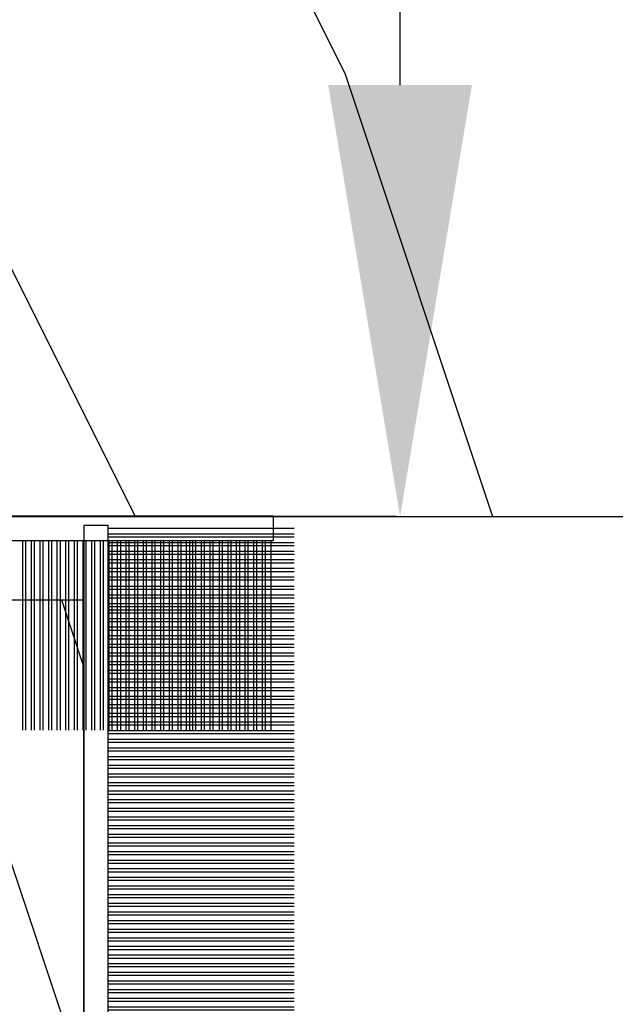
# Model space of a CAD drawing. Units: millimetres. Extents: x 986 to 28014, y 0 to 1609.
# Drawn here: x 1399 to 1416, y 437 to 465 of the extents above; entities that cross this region are included whole.
import ezdxf

# ---------------------------------------------------------------- set-up
doc = ezdxf.new("R2010")
doc.units = ezdxf.units.MM
doc.header["$MEASUREMENT"] = 0
doc.header["$PDMODE"] = 3
doc.layers.add('Dimensions - Cotes', color=7, linetype='Continuous')
doc.layers.add('Sash Colonial - Volet colonial', color=4, linetype='Continuous')
doc.styles.add('Century-10', font='GOTHIC.TTF', dxfattribs={"height": 12.5})
doc.dimstyles.new('1-1', dxfattribs={"dimtxt": 12.5, "dimasz": 12.5, "dimexe": 10, "dimexo": 10, "dimgap": 10, "dimtad": 0, "dimtih": 1, "dimtoh": 1, "dimdec": 1, "dimzin": 0, "dimdsep": 46, "dimtxsty": 'Century-10', "dimcen": 0, "dimadec": 1, "dimazin": 0, "dimtfac": 1, "dimtdec": 1, "dimtofl": 0, "dimtmove": 0, "dimatfit": 3, "dimfxl": 0, "dimtolj": 1, "dimtzin": 0, "dimarcsym": 0})

# ---------------------------------------------------------------- blocks, each defined once
blk = doc.blocks.new('WC-004')
h = blk.add_hatch()
h.set_pattern_fill('WOOD1', color=1, scale=12, style=0, pattern_type=2)
h.set_pattern_definition([(216.8699, (-32.7701547899223, -41.16933689145009), (35.99999901389342, 24.0000014791598), [6, -54]), (206.5651, (-25.5701547899223, -44.76933689145009), (-11.99998989529089, -12.00001571275657), [13.416408, -13.416408]), (198.4349, (-25.5701547899223, -50.76933689145009), (-24.00000521511554, -11.9999808386725), [7.589472000000001, -30.357864])])
h.paths.add_polyline_path([(7.164999999999964, 8.5), (-7.164999999999964, 8.5), (-7.164999999999964, -7.5), (-1.5, -7.5), (-1.5, 0), (1.5, 0), (1.5, -7.5), (7.164999999999964, -7.5)])
at = {"color": 4, "ltscale": 5}
blk.add_lwpolyline([(1.5, -7.5), (7.164999999999964, -7.5), (7.164999999999964, 8.5), (-7.164999999999964, 8.5), (-7.164999999999964, -7.5), (-1.5, -7.5), (-1.5, 0), (1.5, 0)], close=True, dxfattribs=at)
blk = doc.blocks.new('WC-011A')
h = blk.add_hatch()
h.set_pattern_fill('WOOD1', color=1, scale=25, pattern_type=2)
h.set_pattern_definition([(216.8699, (-351.356644257782, -88.47212081500163), (74.9999979456113, 50.00000308158292), [12.5, -112.5]), (206.5651, (-336.356644257782, -95.97212081500163), (-24.99997894852269, -25.00003273490952), [27.95085, -27.95085]), (198.4349, (-336.356644257782, -108.4721208150016), (-50.00001086482403, -24.9999600805677), [15.8114, -63.24555000000001])])
edge = h.paths.add_edge_path()
edge.add_line((-48.81952871773018, 52.49997582869315), (-48.87158233484377, 48.50167522569836))
edge.add_line((-48.87158233484377, 48.50167522569836), (-51.6795904856462, 48.49930326680254))
edge.add_line((-51.6795904856462, 48.49930326680254), (-51.76786843431682, 52.49930326680254))
edge.add_arc((-53.26786843431682, 52.49930326680254), 1.5, 0, 90)
edge.add_line((-53.26786843431682, 53.99930326680254), (-57.00000000000045, 54.00000000000068))
edge.add_line((-57.00000000000045, 54.00000000000068), (-57, -6.099999999999454))
edge.add_line((-57, -6.099999999999454), (-54.5, -6.099999999999454))
edge.add_arc((-45.26130683865746, -4.701431212199227), 9.343952374859708, 188.6081716708405, 266.694978039563)
edge.add_line((-45.80000000000024, -14.02984241998638), (-45.80000000000024, 4.547473508864641e-13))
edge.add_line((-45.80000000000024, 4.547473508864641e-13), (-39.40000000000015, 4.547473508864641e-13))
edge.add_arc((-39.40000000000015, 0.5000000000004547), 0.5, 270, 360)
edge.add_line((-38.90000000000015, 0.5000000000004547), (-38.70000000000033, 2.800000000000637))
edge.add_arc((-38.20000000000033, 2.800000000000637), 0.5, 90, 180, ccw=False)
edge.add_line((-38.20000000000033, 3.300000000000637), (-36.20000000000033, 3.300000000000637))
edge.add_arc((-36.20000000000033, 2.800000000000637), 0.5, 0, 90, ccw=False)
edge.add_line((-35.70000000000033, 2.800000000000637), (-35.50000000000006, 0.5000000000004547))
edge.add_arc((-35.00000000000006, 0.5000000000004547), 0.5, 180, 270)
edge.add_line((-35.00000000000006, 4.547473508864641e-13), (0, 0))
edge.add_line((0, 0), (-9.094947017729282e-13, 54.00000000000091))
edge.add_line((-9.094947017729282e-13, 54.00000000000091), (-3.72642078713119, 54.00000000000091))
edge.add_arc((-3.726420787131169, 52.50000000000088), 1.500000000000028, 90.00000000000078, 178.9818601415005)
edge.add_line((-5.226183966546046, 52.52665343639222), (-5.297713287095462, 48.50176750297271))
edge.add_line((-5.297713287095462, 48.50176750297271), (-8.10143092726048, 48.50000051919218))
edge.add_line((-8.10143092726048, 48.50000051919218), (-8.173815886122156, 52.52665358908138))
edge.add_arc((-9.673579062823364, 52.50000000000099), 1.499999999999922, 1.018145691712532, 90.00000000000435)
edge.add_line((-9.673579062823478, 54.00000000000091), (-47.29608916375713, 54.00000000000068))
edge.add_arc((-47.31901169484411, 52.49965804080318), 1.50051705653752, 89.12469147232865, 179.9878655794465)
at = {"color": 4}
blk.add_lwpolyline([(-8.973579062823433, 54.00000000000091), (-47.99608916375712, 54.00000000000068, 0.4186329815713548), (-49.51952871773017, 52.49997582869315), (-49.57158233484375, 48.50167522569836), (-52.37959048564619, 48.49930326680254), (-52.46786843431681, 52.49930326680254, 0.414213562373095), (-53.96786843431681, 53.99930326680254), (-57.00000000000045, 54.00000000000068), (-57.00000000000045, 54.00000000000068), (-57.00000000000045, 54.00000000000068), (-57.00000000000045, 54.00000000000068), (-57.00000000000045, 54.00000000000068), (-57, -6.099999999999454)], format="xyb", dxfattribs=at)
blk = doc.blocks.new('CF-070')
at = {"color": 30}
for p, q in [((-0.7001433490777345, 0.6999999999998181), (-6.099999999999824, 6.099856650921907)), ((-0.6999999999998181, 0.9284100415151784), (-5.871589958484464, 6.099999999999824)), ((-0.6999999999998181, 1.053410041515178), (-5.746589958484464, 6.099999999999824)), ((-0.6999999999998181, 1.281963432108455), (-5.518036567891187, 6.099999999999824)), ((-0.6999999999998181, 1.406963432108455), (-5.393036567891187, 6.099999999999824)), ((-0.6999999999998181, 1.635516822701732), (-5.16448317729791, 6.099999999999824)), ((-0.6999999999998181, 1.760516822701732), (-5.03948317729791, 6.099999999999824)), ((-0.6999999999998181, 1.989070213295008), (-4.810929786704634, 6.099999999999824)), ((-0.6999999999998181, 2.114070213295008), (-4.685929786704634, 6.099999999999824)), ((-0.6999999999998181, 2.342623603888285), (-4.457376396111357, 6.099999999999824)), ((-0.6999999999998181, 2.467623603888285), (-4.332376396111357, 6.099999999999824)), ((-0.6999999999998181, 3.174730385074838), (-4.225269614924827, 6.099999999999824)), ((-0.6999999999998181, 2.696176994481561), (-4.10382300551808, 6.099999999999824)), ((-0.6999999999998181, 3.403283775668115), (-3.99671622433155, 6.099999999999824)), ((-0.6999999999998181, 2.821176994481561), (-3.97882300551808, 6.099999999999824)), ((-0.6999999999998181, 3.528283775668115), (-3.871716224331522, 6.099999999999824)), ((-0.6999999999998181, 3.049730385074838), (-3.750269614924832, 6.099999999999824)), ((-0.6999999999998181, 3.756837166261391), (-3.643162833738273, 6.099999999999824)), ((-0.6999999999998181, 3.881837166261363), (-3.518162833738273, 6.099999999999824)), ((-0.6999999999998181, 4.110390556854668), (-3.289609443144997, 6.099999999999824)), ((-0.6999999999998181, 4.235390556854668), (-3.164609443144997, 6.099999999999824)), ((-0.6999999999998181, 4.463943947447916), (-2.93605605255172, 6.099999999999824)), ((-0.6999999999998181, 4.588943947447916), (-2.81105605255172, 6.099999999999824)), ((-0.6999999999998181, 4.817497338041193), (-2.582502661958443, 6.099999999999824)), ((-0.6999999999998181, 4.942497338041193), (-2.457502661958443, 6.099999999999824)), ((-0.6999999999998181, 5.171050728634469), (-2.228949271365167, 6.099999999999824)), ((-0.6999999999998181, 5.296050728634469), (-2.103949271365167, 6.099999999999824)), ((-0.6999999999998181, 5.524604119227746), (-1.87539588077189, 6.099999999999824)), ((-0.6999999999998181, 5.649604119227746), (-1.75039588077189, 6.099999999999824)), ((-0.6999999999998181, 5.278157509821028), (-1.521842490178614, 6.099999999999824)), ((-0.6999999999998181, 5.403157509821028), (-1.396842490178614, 6.099999999999824)), ((-0.6999999999998181, 5.631710900414276), (-1.168289099585337, 6.099999999999824)), ((-0.6999999999998181, 5.756710900414305), (-1.043289099585337, 6.099999999999824)), ((-0.6999999999998181, 5.985264291007553), (-0.8147357089920888, 6.099999999999824)), ((-0.6620038743455439, 0.6999999999998181), (-0.6620038743455439, 6.099999999999824)), ((-0.5736155266972105, 0.6999999999998181), (-0.5736155266972105, 6.099999999999824)), ((-0.4120038743455439, 0.6999999999998181), (-0.4120038743455439, 6.099999999999824)), ((-0.3236155266972105, 0.6999999999998181), (-0.3236155266972105, 6.099999999999824)), ((-0.1620038743455439, 0.6999999999998181), (-0.1620038743455439, 6.099999999999824)), ((-0.0736155266972105, 0.6999999999998181), (-0.0736155266972105, 6.099999999999824)), ((0.08799612565445614, 0.6999999999998181), (0.08799612565445614, 6.099999999999824)), ((0.1763844733027895, 0.6999999999998181), (0.1763844733027895, 6.099999999999824)), ((0.3379961256544561, 0.6999999999998181), (0.3379961256544561, 6.099999999999824)), ((0.4263844733027895, 0.6999999999998181), (0.4263844733027895, 6.099999999999824)), ((0.5879961256544561, 0.6999999999998181), (0.5879961256544561, 6.099999999999824)), ((0.6763844733027895, 0.6999999999998181), (0.6763844733027895, 6.099999999999824)), ((0.8379961256544561, 0.6999999999998181), (0.8379961256544561, 6.099999999999824)), ((0.9263844733027895, 0.6999999999998181), (0.9263844733027895, 6.099999999999824)), ((1.087996125654456, 0.6999999999998181), (1.087996125654456, 6.099999999999824)), ((1.087996125654456, 0.6999999999998181), (1.087996125654456, 6.099999999999824)), ((1.17638447330279, 0.6999999999998181), (1.17638447330279, 6.099999999999824)), ((1.17638447330279, 0.6999999999998181), (1.17638447330279, 6.099999999999824)), ((1.337996125654456, 0.6999999999998181), (1.337996125654456, 6.099999999999824)), ((1.337996125654456, 0.6999999999998181), (1.337996125654456, 6.099999999999824)), ((1.42638447330279, 0.6999999999998181), (1.42638447330279, 6.099999999999824)), ((1.42638447330279, 0.6999999999998181), (1.42638447330279, 6.099999999999824)), ((1.587996125654456, 0.6999999999998181), (1.587996125654456, 6.099999999999824)), ((1.587996125654456, 0.6999999999998181), (1.587996125654456, 6.099999999999824)), ((1.67638447330279, 0.6999999999998181), (1.67638447330279, 6.099999999999824)), ((1.745236138351885, 0.6999999999998181), (1.745236138351885, 6.099999999999824)), ((1.837996125654456, 0.6999999999998181), (1.837996125654456, 6.099999999999824)), ((1.906847790703551, 0.6999999999998181), (1.906847790703551, 6.099999999999824)), ((1.92638447330279, 0.6999999999998181), (1.92638447330279, 6.099999999999824)), ((1.995236138351885, 0.6999999999998181), (1.995236138351885, 6.099999999999824)), ((2.087996125654456, 0.6999999999998181), (2.087996125654456, 6.099999999999824)), ((2.156847790703551, 0.6999999999998181), (2.156847790703551, 6.099999999999824)), ((2.17638447330279, 0.6999999999998181), (2.17638447330279, 6.099999999999824)), ((2.245236138351885, 0.6999999999998181), (2.245236138351885, 6.099999999999824)), ((2.337996125654456, 0.6999999999998181), (2.337996125654456, 6.099999999999824)), ((2.376384473302807, 0.6999999999998181), (2.376384473302807, 6.099999999999824)), ((2.42638447330279, 0.6999999999998181), (2.42638447330279, 6.099999999999824)), ((2.537996125654473, 0.6999999999998181), (2.537996125654473, 6.099999999999824)), ((2.587996125654456, 0.6999999999998181), (2.587996125654456, 6.099999999999824)), ((2.626384473302807, 0.6999999999998181), (2.626384473302807, 6.099999999999824)), ((2.67638447330279, 0.6999999999998181), (2.67638447330279, 6.099999999999824)), ((2.787996125654473, 0.6999999999998181), (2.787996125654473, 6.099999999999824)), ((2.837996125654456, 0.6999999999998181), (2.837996125654456, 6.099999999999824)), ((2.876384473302807, 0.6999999999998181), (2.876384473302807, 6.099999999999824)), ((2.92638447330279, 0.6999999999998181), (2.92638447330279, 6.099999999999824)), ((3.037996125654473, 0.6999999999998181), (3.037996125654473, 6.099999999999824)), ((3.087996125654456, 0.6999999999998181), (3.087996125654456, 6.099999999999824)), ((3.126384473302807, 0.6999999999998181), (3.126384473302807, 6.099999999999824)), ((3.17638447330279, 0.6999999999998181), (3.17638447330279, 6.099999999999824)), ((3.287996125654473, 0.6999999999998181), (3.287996125654473, 6.099999999999824)), ((3.337996125654456, 0.6999999999998181), (3.337996125654456, 6.099999999999824)), ((3.376384473302807, 0.6999999999998181), (3.376384473302807, 6.099999999999824)), ((3.42638447330279, 0.6999999999998181), (3.42638447330279, 6.099999999999824)), ((3.537996125654473, 0.6999999999998181), (3.537996125654473, 6.099999999999824)), ((3.587996125654456, 0.6999999999998181), (3.587996125654456, 6.099999999999824)), ((3.626384473302807, 0.6999999999998181), (3.626384473302807, 6.099999999999824)), ((3.67638447330279, 0.6999999999998181), (3.67638447330279, 6.099999999999824)), ((3.787996125654473, 0.6999999999998181), (3.787996125654473, 6.099999999999824)), ((3.837996125654456, 0.6999999999998181), (3.837996125654456, 6.099999999999824)), ((3.876384473302807, 0.6999999999998181), (3.876384473302807, 6.099999999999824)), ((3.92638447330279, 0.6999999999998181), (3.92638447330279, 6.099999999999824)), ((4.037996125654473, 0.6999999999998181), (4.037996125654473, 6.099999999999824)), ((4.087996125654456, 0.6999999999998181), (4.087996125654456, 6.099999999999824)), ((4.126384473302807, 0.6999999999998181), (4.126384473302807, 6.099999999999824)), ((4.17638447330279, 0.6999999999998181), (4.17638447330279, 6.099999999999824)), ((4.287996125654473, 0.6999999999998181), (4.287996125654473, 6.099999999999824)), ((4.337996125654456, 0.6999999999998181), (4.337996125654456, 6.099999999999824)), ((4.376384473302807, 0.6999999999998181), (4.376384473302807, 6.099999999999824)), ((4.42638447330279, 0.6999999999998181), (4.42638447330279, 6.099999999999824)), ((4.537996125654473, 0.6999999999998181), (4.537996125654473, 6.099999999999824)), ((4.587996125654456, 0.6999999999998181), (4.587996125654456, 6.099999999999824)), ((4.626384473302807, 0.6999999999998181), (4.626384473302807, 6.099999999999824)), ((4.67638447330279, 0.6999999999998181), (4.67638447330279, 6.099999999999824)), ((4.787996125654473, 0.6999999999998181), (4.787996125654473, 6.099999999999824)), ((4.837996125654456, 0.6999999999998181), (4.837996125654456, 6.099999999999824)), ((4.876384473302807, 0.6999999999998181), (4.876384473302807, 6.099999999999824)), ((4.92638447330279, 0.6999999999998181), (4.92638447330279, 6.099999999999824)), ((5.037996125654473, 0.6999999999998181), (5.037996125654473, 6.099999999999824)), ((5.087996125654456, 0.6999999999998181), (5.087996125654456, 6.099999999999824)), ((5.126384473302807, 0.6999999999998181), (5.126384473302807, 6.099999999999824)), ((5.17638447330279, 0.6999999999998181), (5.17638447330279, 6.099999999999824)), ((5.287996125654473, 0.6999999999998181), (5.287996125654473, 6.099999999999824)), ((5.337996125654456, 0.6999999999998181), (5.337996125654456, 6.099999999999824)), ((5.376384473302807, 0.6999999999998181), (5.376384473302807, 6.099999999999824)), ((5.42638447330279, 0.6999999999998181), (5.42638447330279, 6.099999999999824)), ((5.537996125654473, 0.6999999999998181), (5.537996125654473, 6.099999999999824)), ((5.587996125654456, 0.6999999999998181), (5.587996125654456, 6.099999999999824)), ((5.626384473302807, 0.6999999999998181), (5.626384473302807, 6.099999999999824)), ((5.67638447330279, 0.6999999999998181), (5.67638447330279, 6.099999999999824)), ((5.787996125654473, 0.6999999999998181), (5.787996125654473, 6.099999999999824)), ((5.837996125654456, 0.6999999999998181), (5.837996125654456, 6.099999999999824)), ((5.876384473302807, 0.6999999999998181), (5.876384473302807, 6.099999999999824)), ((5.92638447330279, 0.6999999999998181), (5.92638447330279, 6.099999999999824)), ((6.037996125654473, 0.6999999999998181), (6.037996125654473, 6.099999999999824)), ((6.087996125654456, 0.6999999999998181), (6.087996125654456, 6.099999999999824)), ((6.126384473302807, 0.6999999999998181), (6.126384473302807, 6.099999999999824)), ((6.17638447330279, 0.6999999999998181), (6.17638447330279, 6.099999999999824)), ((6.287996125654473, 0.6999999999998181), (6.287996125654473, 6.099999999999824)), ((6.337996125654456, 0.6999999999998181), (6.337996125654456, 6.099999999999824)), ((6.376384473302807, 0.6999999999998181), (6.376384473302807, 6.099999999999824)), ((6.42638447330279, 0.6999999999998181), (6.42638447330279, 6.099999999999824)), ((6.537996125654473, 0.6999999999998181), (6.537996125654473, 6.099999999999824)), ((6.587996125654456, 0.6999999999998181), (6.587996125654456, 6.099999999999824)), ((6.626384473302807, 0.6999999999998181), (6.626384473302807, 6.099999999999824)), ((6.67638447330279, 0.6999999999998181), (6.67638447330279, 6.099999999999824)), ((6.787996125654473, 0.6999999999998181), (6.787996125654473, 6.099999999999824)), ((6.837996125654456, 0.6999999999998181), (6.837996125654456, 6.099999999999824)), ((6.876384473302807, 0.6999999999998181), (6.876384473302807, 6.099999999999824)), ((6.92638447330279, 0.6999999999998181), (6.92638447330279, 6.099999999999824)), ((7.037996125654473, 0.6999999999998181), (7.037996125654473, 6.099999999999824)), ((7.087996125654456, 0.6999999999998181), (7.087996125654456, 6.099999999999824)), ((7.126384473302807, 0.6999999999998181), (7.126384473302807, 6.099999999999824)), ((7.17638447330279, 0.6999999999998181), (7.17638447330279, 6.099999999999824)), ((7.287996125654473, 0.6999999999998181), (7.287996125654473, 6.099999999999824)), ((7.337996125654456, 0.6999999999998181), (7.337996125654456, 6.099999999999824)), ((7.376384473302807, 0.6999999999998181), (7.376384473302807, 6.099999999999824)), ((7.42638447330279, 0.6999999999998181), (7.42638447330279, 6.099999999999824)), ((7.537996125654473, 0.6999999999998181), (7.537996125654473, 6.099999999999824)), ((7.587996125654456, 0.6999999999998181), (7.587996125654456, 6.099999999999824)), ((7.626384473302807, 0.6999999999998181), (7.626384473302807, 6.099999999999824)), ((7.67638447330279, 0.6999999999998181), (7.67638447330279, 6.099999999999824)), ((7.787996125654473, 0.6999999999998181), (7.787996125654473, 6.099999999999824)), ((7.837996125654456, 0.6999999999998181), (7.837996125654456, 6.099999999999824)), ((7.876384473302807, 0.6999999999998181), (7.876384473302807, 6.099999999999824)), ((7.92638447330279, 0.6999999999998181), (7.92638447330279, 6.099999999999824)), ((8.037996125654473, 0.6999999999998181), (8.037996125654473, 6.099999999999824)), ((8.087996125654456, 0.6999999999998181), (8.087996125654456, 6.099999999999824)), ((8.126384473302807, 0.6999999999998181), (8.126384473302807, 6.099999999999824)), ((8.17638447330279, 0.6999999999998181), (8.17638447330279, 6.099999999999824)), ((8.287996125654473, 0.6999999999998181), (8.287996125654473, 6.099999999999824)), ((8.337996125654456, 0.6999999999998181), (8.337996125654456, 6.099999999999824)), ((8.376384473302807, 0.6999999999998181), (8.376384473302807, 6.099999999999824)), ((8.42638447330279, 0.6999999999998181), (8.42638447330279, 6.099999999999824)), ((8.537996125654473, 0.6999999999998181), (8.537996125654473, 6.099999999999824)), ((8.587996125654456, 0.6999999999998181), (8.587996125654456, 6.099999999999824)), ((8.626384473302807, 0.6999999999998181), (8.626384473302807, 6.099999999999824)), ((8.67638447330279, 0.6999999999998181), (8.67638447330279, 6.099999999999824)), ((8.787996125654473, 0.6999999999998181), (8.787996125654473, 6.099999999999824)), ((8.837996125654456, 0.6999999999998181), (8.837996125654456, 6.099999999999824)), ((8.876384473302807, 0.6999999999998181), (8.876384473302807, 6.099999999999824)), ((8.92638447330279, 0.6999999999998181), (8.92638447330279, 6.099999999999824)), ((9.037996125654473, 0.6999999999998181), (9.037996125654473, 6.099999999999824)), ((9.087996125654456, 0.6999999999998181), (9.087996125654456, 6.099999999999824)), ((9.126384473302807, 0.6999999999998181), (9.126384473302807, 6.099999999999824)), ((9.17638447330279, 0.6999999999998181), (9.17638447330279, 6.099999999999824)), ((9.287996125654473, 0.6999999999998181), (9.287996125654473, 6.099999999999824)), ((9.337996125654456, 0.6999999999998181), (9.337996125654456, 6.099999999999824)), ((9.376384473302807, 0.6999999999998181), (9.376384473302807, 6.099999999999824)), ((9.42638447330279, 0.6999999999998181), (9.42638447330279, 6.099999999999824)), ((9.537996125654473, 0.6999999999998181), (9.537996125654473, 6.099999999999824)), ((9.587996125654456, 0.6999999999998181), (9.587996125654456, 6.099999999999824)), ((9.626384473302807, 0.6999999999998181), (9.626384473302807, 6.099999999999824)), ((9.67638447330279, 0.6999999999998181), (9.67638447330279, 6.099999999999824)), ((9.787996125654473, 0.6999999999998181), (9.787996125654473, 6.099999999999824)), ((9.837996125654456, 0.6999999999998181), (9.837996125654456, 6.099999999999824)), ((9.876384473302807, 0.6999999999998181), (9.876384473302807, 6.099999999999824)), ((9.92638447330279, 0.6999999999998181), (9.92638447330279, 6.099999999999824)), ((10.03799612565447, 0.6999999999998181), (10.03799612565447, 6.099999999999824)), ((10.08799612565446, 0.6999999999998181), (10.08799612565446, 6.099999999999824)), ((10.12638447330281, 0.6999999999998181), (10.12638447330281, 6.099999999999824)), ((10.17638447330279, 0.6999999999998181), (10.17638447330279, 6.099999999999824)), ((10.28799612565447, 0.6999999999998181), (10.28799612565447, 6.099999999999824)), ((10.33799612565446, 0.6999999999998181), (10.33799612565446, 6.099999999999824)), ((10.37638447330281, 0.6999999999998181), (10.37638447330281, 6.099999999999824)), ((10.42638447330279, 0.6999999999998181), (10.42638447330279, 6.099999999999824)), ((10.53799612565447, 0.6999999999998181), (10.53799612565447, 6.099999999999824)), ((10.58799612565446, 0.6999999999998181), (10.58799612565446, 6.099999999999824)), ((10.62638447330278, 0.6999999999998181), (10.62638447330278, 6.099999999999824)), ((10.67638447330279, 0.6999999999998181), (10.67638447330279, 6.099999999999824)), ((10.78799612565444, 0.6999999999998181), (10.78799612565444, 6.099999999999824)), ((10.83799612565446, 0.6999999999998181), (10.83799612565446, 6.099999999999824)), ((10.87638447330278, 0.6999999999998181), (10.87638447330278, 6.099999999999824)), ((10.92638447330279, 0.6999999999998181), (10.92638447330279, 6.099999999999824)), ((11.03799612565444, 0.6999999999998181), (11.03799612565444, 6.099999999999824)), ((11.08799612565446, 0.6999999999998181), (11.08799612565446, 6.099999999999824)), ((11.12638447330278, 0.6999999999998181), (11.12638447330278, 6.099999999999824)), ((11.17638447330279, 0.6999999999998181), (11.17638447330279, 6.099999999999824)), ((11.28799612565444, 0.6999999999998181), (11.28799612565444, 6.099999999999824)), ((11.33799612565446, 0.6999999999998181), (11.33799612565446, 6.099999999999824)), ((11.37638447330278, 0.6999999999998181), (11.37638447330278, 6.099999999999824)), ((11.42638447330279, 0.6999999999998181), (11.42638447330279, 6.099999999999824)), ((11.53799612565444, 0.6999999999998181), (11.53799612565444, 6.099999999999824)), ((11.58799612565446, 0.6999999999998181), (11.58799612565446, 6.099999999999824)), ((11.62638447330278, 0.6999999999998181), (11.62638447330278, 6.099999999999824)), ((11.67638447330279, 0.6999999999998181), (11.67638447330279, 6.099999999999824)), ((11.78799612565444, 0.6999999999998181), (11.78799612565444, 6.099999999999824)), ((11.83799612565446, 0.6999999999998181), (11.83799612565446, 6.099999999999824)), ((11.87638447330278, 0.6999999999998181), (11.87638447330278, 6.099999999999824)), ((11.92638447330279, 0.6999999999998181), (11.92638447330279, 6.099999999999824)), ((12.03799612565444, 0.6999999999998181), (12.03799612565444, 6.099999999999824)), ((12.08799612565446, 0.6999999999998181), (12.08799612565446, 6.099999999999824)), ((12.12638447330278, 0.6999999999998181), (12.12638447330278, 6.099999999999824)), ((12.17638447330279, 0.6999999999998181), (12.17638447330279, 6.099999999999824)), ((12.28799612565444, 0.6999999999998181), (12.28799612565444, 6.099999999999824)), ((12.33799612565446, 0.6999999999998181), (12.33799612565446, 6.099999999999824)), ((12.37638447330278, 0.6999999999998181), (12.37638447330278, 6.099999999999824)), ((12.42638447330279, 0.6999999999998181), (12.42638447330279, 6.099999999999824)), ((12.53799612565444, 0.6999999999998181), (12.53799612565444, 6.099999999999824)), ((12.58799612565446, 0.6999999999998181), (12.58799612565446, 6.099999999999824)), ((12.62638447330278, 0.6999999999998181), (12.62638447330278, 6.099999999999824)), ((12.67638447330279, 0.6999999999998181), (12.67638447330279, 6.099999999999824)), ((12.78799612565444, 0.6999999999998181), (12.78799612565444, 6.099999999999824)), ((12.83799612565446, 0.6999999999998181), (12.83799612565446, 6.099999999999824)), ((12.87638447330278, 0.6999999999998181), (12.87638447330278, 6.099999999999824)), ((12.92638447330279, 0.6999999999998181), (12.92638447330279, 6.099999999999824)), ((13.03799612565444, 0.6999999999998181), (13.03799612565444, 6.099999999999824)), ((13.08799612565446, 0.6999999999998181), (13.08799612565446, 6.099999999999824)), ((13.12638447330278, 0.6999999999998181), (13.12638447330278, 6.099999999999824)), ((13.17638447330279, 0.6999999999998181), (13.17638447330279, 6.099999999999824)), ((13.28799612565444, 0.6999999999998181), (13.28799612565444, 6.099999999999824)), ((13.33799612565446, 0.6999999999998181), (13.33799612565446, 6.099999999999824)), ((13.37638447330278, 0.6999999999998181), (13.37638447330278, 6.099999999999824)), ((13.42638447330279, 0.6999999999998181), (13.42638447330279, 6.099999999999824)), ((13.53799612565444, 0.6999999999998181), (13.53799612565444, 6.099999999999824)), ((13.58799612565446, 0.6999999999998181), (13.58799612565446, 6.099999999999824)), ((13.62638447330278, 0.6999999999998181), (13.62638447330278, 6.099999999999824)), ((13.67638447330279, 0.6999999999998181), (13.67638447330279, 6.099999999999824)), ((13.78799612565444, 0.6999999999998181), (13.78799612565444, 6.099999999999824)), ((13.83799612565446, 0.6999999999998181), (13.83799612565446, 6.099999999999824)), ((13.87638447330278, 0.6999999999998181), (13.87638447330278, 6.099999999999824)), ((13.92638447330279, 0.6999999999998181), (13.92638447330279, 6.099999999999824)), ((14.03799612565444, 0.6999999999998181), (14.03799612565444, 6.099999999999824)), ((14.08799612565446, 0.6999999999998181), (14.08799612565446, 6.099999999999824)), ((14.12638447330278, 0.6999999999998181), (14.12638447330278, 6.099999999999824)), ((14.17638447330279, 0.6999999999998181), (14.17638447330279, 6.099999999999824)), ((14.28799612565444, 0.6999999999998181), (14.28799612565444, 6.099999999999824)), ((14.33799612565446, 0.6999999999998181), (14.33799612565446, 6.099999999999824)), ((14.37638447330278, 0.6999999999998181), (14.37638447330278, 6.099999999999824)), ((14.42638447330279, 0.6999999999998181), (14.42638447330279, 6.099999999999824)), ((-0.8251433490777345, 0.6999999999998181), (-6.099999999999824, 5.974856650921907)), ((-1.053696739671011, 0.6999999999998181), (-6.099999999999824, 5.746303260328631)), ((-1.760803520857564, 0.6999999999998181), (-6.099999999999824, 5.639196479142072)), ((-1.178696739671011, 0.6999999999998181), (-6.099999999999824, 5.621303260328631)), ((-1.885803520857564, 0.6999999999998181), (-6.099999999999824, 5.514196479142072)), ((-1.407250130264288, 0.6999999999998181), (-6.099999999999824, 5.392749869735354)), ((-2.114356911450813, 0.6999999999998181), (-6.099999999999824, 5.285643088548795)), ((-1.532250130264288, 0.6999999999998181), (-6.099999999999824, 5.267749869735354)), ((-2.239356911450813, 0.6999999999998181), (-6.099999999999824, 5.160643088548824)), ((-2.467910302044089, 0.6999999999998181), (-6.099999999999824, 4.932089697955519)), ((-2.592910302044089, 0.6999999999998181), (-6.099999999999824, 4.807089697955519)), ((-2.821463692637366, 0.6999999999998181), (-6.099999999999824, 4.57853630736227)), ((-2.946463692637366, 0.6999999999998181), (-6.099999999999824, 4.45353630736227)), ((-3.175017083230642, 0.6999999999998181), (-6.099999999999824, 4.224982916768994)), ((-3.300017083230642, 0.6999999999998181), (-6.099999999999824, 4.099982916768994)), ((-3.528570473823919, 0.6999999999998181), (-6.099999999999824, 3.871429526175717)), ((-3.653570473823919, 0.6999999999998181), (-6.099999999999824, 3.746429526175717)), ((-3.882123864417196, 0.6999999999998181), (-6.099999999999824, 3.517876135582441)), ((-4.007123864417196, 0.6999999999998181), (-6.099999999999824, 3.392876135582469)), ((-4.235677255010472, 0.6999999999998181), (-6.099999999999824, 3.164322744989192)), ((-3.760677255010478, 0.6999999999998181), (-6.099999999999824, 3.039322744989192)), ((-3.989230645603755, 0.6999999999998181), (-6.099999999999824, 2.810769354395916)), ((-4.114230645603755, 0.6999999999998181), (-6.099999999999824, 2.685769354395916)), ((-4.342784036197031, 0.6999999999998181), (-6.099999999999824, 2.457215963802611)), ((-4.467784036197031, 0.6999999999998181), (-6.099999999999824, 2.332215963802611)), ((-4.696337426790308, 0.6999999999998181), (-6.099999999999824, 2.103662573209363)), ((-4.821337426790308, 0.6999999999998181), (-6.099999999999824, 1.978662573209363)), ((-5.049890817383556, 0.6999999999998181), (-6.099999999999824, 1.750109182616086)), ((-5.174890817383556, 0.6999999999998181), (-6.099999999999824, 1.625109182616086)), ((-5.403444207976833, 0.6999999999998181), (-6.099999999999824, 1.396555792022809)), ((-5.528444207976833, 0.6999999999998181), (-6.099999999999824, 1.271555792022809)), ((-5.756997598570109, 0.6999999999998181), (-6.099999999999824, 1.043002401429533)), ((-5.881997598570109, 0.6999999999998181), (-6.099999999999824, 0.9180024014295327)), ((-0.6999999999998181, 0.6929302593650846), (-6.099999999999824, 0.6929302593650846)), ((-0.6999999999998181, 0.5313186070134179), (-6.099999999999824, 0.5313186070134179)), ((-0.6999999999998181, 0.4429302593650846), (-6.099999999999824, 0.4429302593650846)), ((-0.6999999999998181, 0.2813186070134179), (-6.099999999999824, 0.2813186070134179)), ((-0.6999999999998181, 0.1929302593650988), (-6.099999999999824, 0.1929302593650988)), ((-0.6999999999998181, 0.03131860701341793), (-6.099999999999824, 0.03131860701341793)), ((-0.6999999999998181, -0.05706974063490122), (-6.099999999999824, -0.05706974063490122)), ((-0.6999999999998181, -0.2186813929865821), (-6.099999999999824, -0.2186813929865821)), ((-0.6999999999998181, -0.3070697406349012), (-6.099999999999824, -0.3070697406349012)), ((-0.6999999999998181, -0.4686813929865821), (-6.099999999999824, -0.4686813929865821)), ((-0.6999999999998181, -0.5570697406349012), (-6.099999999999824, -0.5570697406349012)), ((-0.6999999999998181, -0.7186813929865821), (-6.099999999999824, -0.7186813929865821)), ((-0.6999999999998181, -0.8070697406349012), (-6.099999999999824, -0.8070697406349012)), ((-0.6999999999998181, -0.9686813929865821), (-6.099999999999824, -0.9686813929865821)), ((-0.6999999999998181, -1.057069740634901), (-6.099999999999824, -1.057069740634901)), ((-0.6999999999998181, -1.218681392986582), (-6.099999999999824, -1.218681392986582)), ((-0.6999999999998181, -1.307069740634901), (-6.099999999999824, -1.307069740634901)), ((-0.6999999999998181, -1.468681392986582), (-6.099999999999824, -1.468681392986582)), ((-0.6999999999998181, -1.557069740634901), (-6.099999999999824, -1.557069740634901)), ((-0.6999999999998181, -1.718681392986582), (-6.099999999999824, -1.718681392986582)), ((-0.6999999999998181, -1.807069740634901), (-6.099999999999824, -1.807069740634901)), ((-0.6999999999998181, -1.968681392986582), (-6.099999999999824, -1.968681392986582)), ((-0.6999999999998181, -2.057069740634901), (-6.099999999999824, -2.057069740634901)), ((-0.6999999999998181, -2.218681392986582), (-6.099999999999824, -2.218681392986582)), ((-0.6999999999998181, -2.307069740634901), (-6.099999999999824, -2.307069740634901)), ((-0.6999999999998181, -2.468681392986582), (-6.099999999999824, -2.468681392986582)), ((-0.6999999999998181, -2.557069740634901), (-6.099999999999824, -2.557069740634901)), ((-0.6999999999998181, -2.718681392986582), (-6.099999999999824, -2.718681392986582)), ((-0.6999999999998181, -2.807069740634901), (-6.099999999999824, -2.807069740634901)), ((-0.6999999999998181, -2.968681392986582), (-6.099999999999824, -2.968681392986582)), ((-0.6999999999998181, -3.057069740634901), (-6.099999999999824, -3.057069740634901)), ((-0.6999999999998181, -3.218681392986582), (-6.099999999999824, -3.218681392986582)), ((-0.6999999999998181, -3.307069740634901), (-6.099999999999824, -3.307069740634901)), ((-0.6999999999998181, -3.468681392986582), (-6.099999999999824, -3.468681392986582)), ((-0.6999999999998181, -3.557069740634901), (-6.099999999999824, -3.557069740634901)), ((-0.6999999999998181, -3.718681392986582), (-6.099999999999824, -3.718681392986582)), ((-0.6999999999998181, -3.807069740634901), (-6.099999999999824, -3.807069740634901)), ((-0.6999999999998181, -3.968681392986582), (-6.099999999999824, -3.968681392986582)), ((-0.6999999999998181, -4.057069740634901), (-6.099999999999824, -4.057069740634901)), ((-0.6999999999998181, -4.218681392986582), (-6.099999999999824, -4.218681392986582)), ((-0.6999999999998181, -4.307069740634901), (-6.099999999999824, -4.307069740634901)), ((-0.6999999999998181, -4.468681392986582), (-6.099999999999824, -4.468681392986582)), ((-0.6999999999998181, -4.557069740634901), (-6.099999999999824, -4.557069740634901)), ((-0.6999999999998181, -4.718681392986582), (-6.099999999999824, -4.718681392986582)), ((-0.6999999999998181, -4.807069740634901), (-6.099999999999824, -4.807069740634901)), ((-0.6999999999998181, -4.968681392986582), (-6.099999999999824, -4.968681392986582)), ((-0.6999999999998181, -5.057069740634901), (-6.099999999999824, -5.057069740634901)), ((-0.6999999999998181, -5.218681392986582), (-6.099999999999824, -5.218681392986582)), ((-0.6999999999998181, -5.307069740634901), (-6.099999999999824, -5.307069740634901)), ((-0.6999999999998181, -5.468681392986582), (-6.099999999999824, -5.468681392986582)), ((-0.6999999999998181, -5.557069740634901), (-6.099999999999824, -5.557069740634901)), ((-0.6999999999998181, -5.718681392986582), (-6.099999999999824, -5.718681392986582)), ((-0.6999999999998181, -5.807069740634901), (-6.099999999999824, -5.807069740634901)), ((-0.6999999999998181, -5.968681392986582), (-6.099999999999824, -5.968681392986582)), ((-0.6999999999998181, -6.057069740634901), (-6.099999999999824, -6.057069740634901)), ((-0.6999999999998181, -6.218681392986582), (-6.099999999999824, -6.218681392986582)), ((-0.6999999999998181, -6.307069740634901), (-6.099999999999824, -6.307069740634901)), ((-0.6999999999998181, -6.468681392986582), (-6.099999999999824, -6.468681392986582)), ((-0.6999999999998181, -6.557069740634901), (-6.099999999999824, -6.557069740634901)), ((-0.6999999999998181, -6.718681392986582), (-6.099999999999824, -6.718681392986582)), ((-0.6999999999998181, -6.807069740634901), (-6.099999999999824, -6.807069740634901)), ((-0.6999999999998181, -6.968681392986582), (-6.099999999999824, -6.968681392986582)), ((-0.6999999999998181, -7.057069740634901), (-6.099999999999824, -7.057069740634901)), ((-0.6999999999998181, -7.218681392986582), (-6.099999999999824, -7.218681392986582)), ((-0.6999999999998181, -7.307069740634901), (-6.099999999999824, -7.307069740634901)), ((-0.6999999999998181, -7.468681392986582), (-6.099999999999824, -7.468681392986582)), ((-0.6999999999998181, -7.557069740634901), (-6.099999999999824, -7.557069740634901)), ((-0.6999999999998181, -7.718681392986582), (-6.099999999999824, -7.718681392986582)), ((-0.6999999999998181, -7.807069740634901), (-6.099999999999824, -7.807069740634901)), ((-0.6999999999998181, -7.968681392986582), (-6.099999999999824, -7.968681392986582)), ((-0.6999999999998181, -8.057069740634901), (-6.099999999999824, -8.057069740634901)), ((-0.6999999999998181, -8.218681392986582), (-6.099999999999824, -8.218681392986582)), ((-0.6999999999998181, -8.307069740634901), (-6.099999999999824, -8.307069740634901)), ((-0.6999999999998181, -8.468681392986582), (-6.099999999999824, -8.468681392986582)), ((-0.6999999999998181, -8.557069740634901), (-6.099999999999824, -8.557069740634901)), ((-0.6999999999998181, -8.718681392986582), (-6.099999999999824, -8.718681392986582)), ((-0.6999999999998181, -8.807069740634901), (-6.099999999999824, -8.807069740634901)), ((-0.6999999999998181, -8.968681392986582), (-6.099999999999824, -8.968681392986582)), ((-0.6999999999998181, -9.057069740634901), (-6.099999999999824, -9.057069740634901)), ((-0.6999999999998181, -9.218681392986582), (-6.099999999999824, -9.218681392986582)), ((-0.6999999999998181, -9.307069740634901), (-6.099999999999824, -9.307069740634901)), ((-0.6999999999998181, -9.468681392986582), (-6.099999999999824, -9.468681392986582)), ((-0.6999999999998181, -9.557069740634901), (-6.099999999999824, -9.557069740634901)), ((-0.6999999999998181, -9.718681392986582), (-6.099999999999824, -9.718681392986582)), ((-0.6999999999998181, -9.807069740634901), (-6.099999999999824, -9.807069740634901)), ((-0.6999999999998181, -9.968681392986582), (-6.099999999999824, -9.968681392986582)), ((-0.6999999999998181, -10.0570697406349), (-6.099999999999824, -10.0570697406349)), ((-0.6999999999998181, -10.21868139298658), (-6.099999999999824, -10.21868139298658)), ((-0.6999999999998181, -10.3070697406349), (-6.099999999999824, -10.3070697406349)), ((-0.6999999999998181, -10.46868139298658), (-6.099999999999824, -10.46868139298658)), ((-0.6999999999998181, -10.5570697406349), (-6.099999999999824, -10.5570697406349)), ((-0.6999999999998181, -10.71868139298658), (-6.099999999999824, -10.71868139298658)), ((-0.6999999999998181, -10.8070697406349), (-6.099999999999824, -10.8070697406349)), ((-0.6999999999998181, -10.96868139298658), (-6.099999999999824, -10.96868139298658)), ((-0.6999999999998181, -11.0570697406349), (-6.099999999999824, -11.0570697406349)), ((-0.6999999999998181, -11.21868139298658), (-6.099999999999824, -11.21868139298658)), ((-0.6999999999998181, -11.3070697406349), (-6.099999999999824, -11.3070697406349)), ((-0.6999999999998181, -11.46868139298658), (-6.099999999999824, -11.46868139298658)), ((-0.6999999999998181, -11.5570697406349), (-6.099999999999824, -11.5570697406349)), ((-0.6999999999998181, -11.71868139298658), (-6.099999999999824, -11.71868139298658)), ((-0.6999999999998181, -11.8070697406349), (-6.099999999999824, -11.8070697406349)), ((-0.6999999999998181, -11.96868139298658), (-6.099999999999824, -11.96868139298658)), ((-0.6999999999998181, -12.0570697406349), (-6.099999999999824, -12.0570697406349)), ((-0.6999999999998181, -12.21868139298658), (-6.099999999999824, -12.21868139298658)), ((-0.6999999999998181, -12.3070697406349), (-6.099999999999824, -12.3070697406349)), ((-0.6999999999998181, -12.46868139298658), (-6.099999999999824, -12.46868139298658)), ((-0.6999999999998181, -12.5570697406349), (-6.099999999999824, -12.5570697406349)), ((-0.6999999999998181, -12.71868139298658), (-6.099999999999824, -12.71868139298658)), ((-0.6999999999998181, -12.8070697406349), (-6.099999999999824, -12.8070697406349)), ((-0.6999999999998181, -12.96868139298658), (-6.099999999999824, -12.96868139298658)), ((-0.6999999999998181, -13.0570697406349), (-6.099999999999824, -13.0570697406349)), ((-0.6999999999998181, -13.21868139298658), (-6.099999999999824, -13.21868139298658)), ((-0.6999999999998181, -13.3070697406349), (-6.099999999999824, -13.3070697406349)), ((-0.6999999999998181, -13.46868139298658), (-6.099999999999824, -13.46868139298658)), ((-0.6999999999998181, -13.5570697406349), (-6.099999999999824, -13.5570697406349)), ((-0.6999999999998181, -13.71868139298658), (-6.099999999999824, -13.71868139298658)), ((-0.6999999999998181, -13.8070697406349), (-6.099999999999824, -13.8070697406349)), ((-0.6999999999998181, -13.96868139298658), (-6.099999999999824, -13.96868139298658)), ((-0.6999999999998181, -14.0570697406349), (-6.099999999999824, -14.0570697406349)), ((-0.6999999999998181, -14.15071942862251), (-6.099999999999824, -14.15071942862251)), ((-0.6999999999998181, -14.23910777627083), (-6.099999999999824, -14.23910777627083)), ((-0.6999999999998181, -14.40071942862251), (-6.099999999999824, -14.40071942862251)), ((-0.6999999999998181, -14.48910777627083), (-6.099999999999824, -14.48910777627083)), ((-0.6999999999998181, -14.65071942862251), (-6.099999999999824, -14.65071942862251)), ((-0.6999999999998181, -14.73910777627083), (-6.099999999999824, -14.73910777627083)), ((-0.6999999999998181, -14.91868139298658), (-6.099999999999824, -14.91868139298658)), ((-0.6999999999998181, -15.0070697406349), (-6.099999999999824, -15.0070697406349)), ((-0.6999999999998181, -15.16868139298658), (-6.099999999999824, -15.16868139298658)), ((-0.6999999999998181, -15.2570697406349), (-6.099999999999824, -15.2570697406349)), ((-0.6999999999998181, -15.41868139298658), (-6.099999999999824, -15.41868139298658)), ((-0.6999999999998181, -15.5070697406349), (-6.099999999999824, -15.5070697406349)), ((-0.6999999999998181, -15.66868139298658), (-6.099999999999824, -15.66868139298658)), ((-0.6999999999998181, -15.7570697406349), (-6.099999999999824, -15.7570697406349)), ((-0.6999999999998181, -15.91868139298658), (-6.099999999999824, -15.91868139298658)), ((-0.6999999999998181, -16.0070697406349), (-6.099999999999824, -16.0070697406349)), ((-0.6999999999998181, -16.16868139298658), (-6.099999999999824, -16.16868139298658)), ((-0.6999999999998181, -16.2570697406349), (-6.099999999999824, -16.2570697406349)), ((-0.6999999999998181, -16.41868139298658), (-6.099999999999824, -16.41868139298658))]:
    blk.add_line(p, q, dxfattribs=at)
blk.add_lwpolyline([(0, -16.50000000000018), (0, 0), (14.50000000000017, 0), (14.50000000000017, 0.6999999999998181), (-0.6999999999998181, 0.6999999999998181), (-0.6999999999998181, -16.50000000000018)], close=True, dxfattribs=at)
blk = doc.blocks.new('CF-073')
at = {"color": 30}
for p, q in [((-0.6999999999998181, -9.218681392986582), (-6.199999999999818, -9.218681392986582)), ((-0.6999999999998181, -9.307069740634901), (-6.199999999999818, -9.307069740634901)), ((-0.6999999999998181, -9.468681392986582), (-6.199999999999818, -9.468681392986582)), ((-0.6999999999998181, -9.557069740634901), (-6.199999999999818, -9.557069740634901)), ((-0.6999999999998181, -9.718681392986582), (-6.199999999999818, -9.718681392986582)), ((-0.6999999999998181, -9.807069740634901), (-6.199999999999818, -9.807069740634901)), ((-0.6999999999998181, -9.968681392986582), (-6.199999999999818, -9.968681392986582)), ((-0.6999999999998181, -10.0570697406349), (-6.199999999999818, -10.0570697406349)), ((-0.6999999999998181, -10.21868139298658), (-6.199999999999818, -10.21868139298658)), ((-0.6999999999998181, -10.3070697406349), (-6.199999999999818, -10.3070697406349)), ((-0.6999999999998181, -10.46868139298658), (-6.199999999999818, -10.46868139298658)), ((-0.6999999999998181, -10.5570697406349), (-6.199999999999818, -10.5570697406349)), ((-0.6999999999998181, -10.71868139298658), (-6.199999999999818, -10.71868139298658)), ((-0.6999999999998181, -10.8070697406349), (-6.199999999999818, -10.8070697406349)), ((-0.6999999999998181, -10.96868139298658), (-6.199999999999818, -10.96868139298658)), ((-0.6999999999998181, -11.0570697406349), (-6.199999999999818, -11.0570697406349)), ((-0.6999999999998181, -11.21868139298658), (-6.199999999999818, -11.21868139298658)), ((-0.6999999999998181, -11.3070697406349), (-6.199999999999818, -11.3070697406349)), ((-0.6999999999998181, -11.46868139298658), (-6.199999999999818, -11.46868139298658)), ((-0.6999999999998181, -11.5570697406349), (-6.199999999999818, -11.5570697406349)), ((-0.6999999999998181, -11.71868139298658), (-6.199999999999818, -11.71868139298658)), ((-0.6999999999998181, -11.8070697406349), (-6.199999999999818, -11.8070697406349)), ((-0.6999999999998181, -11.96868139298658), (-6.199999999999818, -11.96868139298658)), ((-0.6999999999998181, -12.0570697406349), (-6.199999999999818, -12.0570697406349)), ((-0.6999999999998181, -12.21868139298658), (-6.199999999999818, -12.21868139298658)), ((-0.6999999999998181, -12.3070697406349), (-6.199999999999818, -12.3070697406349)), ((-0.6999999999998181, -12.46868139298658), (-6.199999999999818, -12.46868139298658)), ((-0.6999999999998181, -12.5570697406349), (-6.199999999999818, -12.5570697406349)), ((-0.6999999999998181, -12.71868139298658), (-6.199999999999818, -12.71868139298658)), ((-0.6999999999998181, -12.8070697406349), (-6.199999999999818, -12.8070697406349)), ((-0.6999999999998181, -12.96868139298658), (-6.199999999999818, -12.96868139298658)), ((-0.6999999999998181, -13.0570697406349), (-6.199999999999818, -13.0570697406349)), ((-0.6999999999998181, -13.21868139298658), (-6.199999999999818, -13.21868139298658)), ((-0.6999999999998181, -13.3070697406349), (-6.199999999999818, -13.3070697406349)), ((-0.6999999999998181, -13.46868139298658), (-6.199999999999818, -13.46868139298658)), ((-0.6999999999998181, -13.5570697406349), (-6.199999999999818, -13.5570697406349)), ((-0.6999999999998181, -13.71868139298658), (-6.199999999999818, -13.71868139298658)), ((-0.6999999999998181, -13.8070697406349), (-6.199999999999818, -13.8070697406349)), ((-0.6999999999998181, -13.96868139298658), (-6.199999999999818, -13.96868139298658)), ((-0.6999999999998181, -14.0570697406349), (-6.199999999999818, -14.0570697406349)), ((-0.6999999999998181, -14.15071942862251), (-6.199999999999818, -14.15071942862251)), ((-0.6999999999998181, -14.23910777627083), (-6.199999999999818, -14.23910777627083)), ((-0.6999999999998181, -14.40071942862251), (-6.199999999999818, -14.40071942862251)), ((-0.6999999999998181, -14.48910777627083), (-6.199999999999818, -14.48910777627083)), ((-0.6999999999998181, -14.65071942862251), (-6.199999999999818, -14.65071942862251)), ((-0.6999999999998181, -14.73910777627083), (-6.199999999999818, -14.73910777627083)), ((-0.6999999999998181, -14.91868139298658), (-6.199999999999818, -14.91868139298658)), ((-0.6999999999998181, -15.0070697406349), (-6.199999999999818, -15.0070697406349)), ((-0.6999999999998181, -15.16868139298658), (-6.199999999999818, -15.16868139298658)), ((-0.6999999999998181, -15.2570697406349), (-6.199999999999818, -15.2570697406349)), ((-0.6999999999998181, -15.41868139298658), (-6.199999999999818, -15.41868139298658)), ((-0.6999999999998181, -15.5070697406349), (-6.199999999999818, -15.5070697406349)), ((-0.6999999999998181, -15.66868139298658), (-6.199999999999818, -15.66868139298658)), ((-0.6999999999998181, -15.7570697406349), (-6.199999999999818, -15.7570697406349)), ((-0.6999999999998181, -15.91868139298658), (-6.199999999999818, -15.91868139298658)), ((-0.6999999999998181, -16.0070697406349), (-6.199999999999818, -16.0070697406349)), ((-0.6999999999998181, -16.16868139298658), (-6.199999999999818, -16.16868139298658)), ((-0.6999999999998181, -16.2570697406349), (-6.199999999999818, -16.2570697406349)), ((-0.6999999999998181, -16.41868139298658), (-6.199999999999818, -16.41868139298658))]:
    blk.add_line(p, q, dxfattribs=at)
blk.add_lwpolyline([(0, -16.50000000000018), (0, 0), (57.00000000000017, 0), (57.00000000000017, 0.6999999999998181), (-0.6999999999998181, 0.6999999999998181), (-0.6999999999998181, -16.50000000000018)], close=True, dxfattribs=at)
blk = doc.blocks.new('*D74')
at = {"layer": 'Defpoints', "color": 0, "transparency": 16777216}
for p in [(1410.11640057821, 507.8385651365496), (1420.000394948131, 507.8385651365496), (1420.000394948132, 450.8385651365506)]:
    blk.add_point(p, dxfattribs=at)
at = {"layer": 'Dimensions - Cotes', "color": 0, "lineweight": -2, "transparency": 16777216}
for p, q in [((1410.11640057821, 507.8385651365496), (1410.11640057821, 549.0413603703062)), ((1410.11640057821, 549.0413603703062), (1422.61640057821, 549.0413603703062)), ((1410.000394948131, 507.8385651365496), (1400.11640057821, 507.8385651365496)), ((1410.11640057821, 463.3385651365506), (1410.11640057821, 495.3385651365496)), ((1410.000394948132, 450.8385651365506), (1400.11640057821, 450.8385651365506))]:
    blk.add_line(p, q, dxfattribs=at)
at = {"layer": 'Dimensions - Cotes', "color": 0, "transparency": 16777216}
for points in [[(1408.033067244877, 495.3385651365496), (1412.199733911543, 495.3385651365496), (1410.11640057821, 507.8385651365496)], [(1408.033067244877, 463.3385651365506), (1412.199733911543, 463.3385651365506), (1410.11640057821, 450.8385651365506)]]:
    blk.add_solid(points, dxfattribs=at)
at = {"layer": 'Dimensions - Cotes', "color": 0, "transparency": 16777216, "insert": (1479.795190517027, 549.0413603703056), "char_height": 12.5, "attachment_point": 5, "style": 'Century-10'}
blk.add_mtext('\\A1;57.0 [2 1/4"]', dxfattribs=at)

msp = doc.modelspace()

# ---------------------------------------------------------------- block references
for name, p, rotation in [('CF-073', (1389.95039494813, 450.8500264020931), 90), ('CF-070', (1400.95039494813, 434.0839311207619), 180), ('WC-004', (1392.45039494813, 441.2489311207628), 270)]:
    msp.add_blockref(name, p, dxfattribs=dict(rotation=rotation))
at = {"layer": 'Sash Colonial - Volet colonial', "rotation": 90}
msp.add_blockref('WC-011A', (1443.950394948132, 507.8385651365497), dxfattribs=at)

# ---------------------------------------------------------------- dimensions: what is measured, and where the dimension line sits
at = {"layer": 'Dimensions - Cotes'}
dim = msp.add_linear_dim(base=(1410.11640057821, 507.8385651365496), p1=(1420.000394948131, 450.8385651365504), p2=(1420.00039494813, 507.8385651365494), angle=90, dimstyle='1-1', dxfattribs=at)
dim.commit()
dim.dimension.update_dxf_attribs({"geometry": '*D74', "text_midpoint": (1479.795190517027, 549.0413603703056), "dimtype": 160})

doc.saveas('drawing.dxf')
